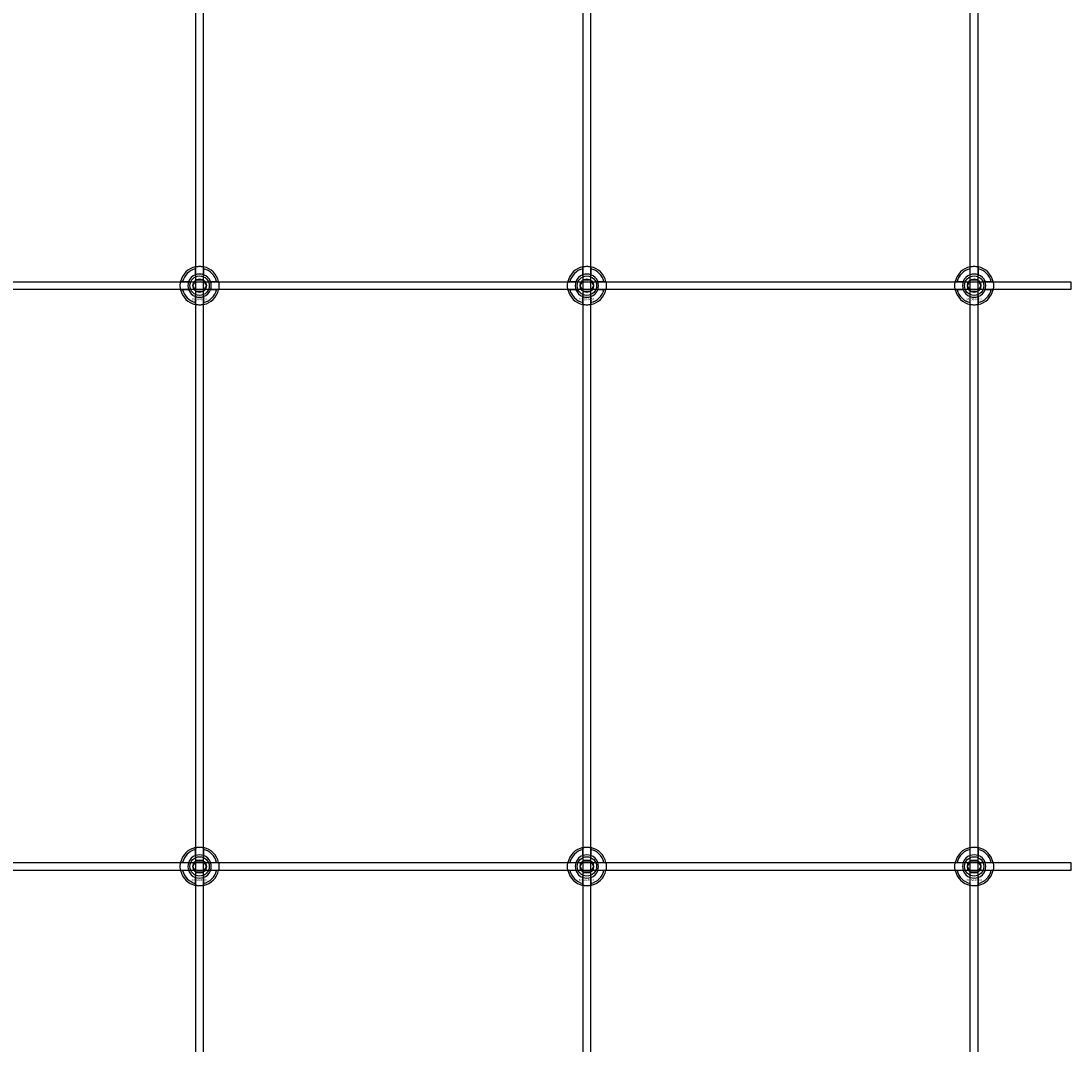
# Model space of a CAD drawing. Extents: x -42403 to 28554, y -38847 to 4560.
# Drawn here: x -32771 to -32229, y -37786 to -37258 of the extents above; entities that cross this region are included whole.
import ezdxf

# ---------------------------------------------------------------- set-up
doc = ezdxf.new("R2010")
doc.units = 0
doc.layers.add('Default', color=7, linetype='Continuous')
doc.styles.add('Notiztext (DIN)', font='isocpeur.ttf')

msp = doc.modelspace()

# ---------------------------------------------------------------- linework, layer by layer
at = {"layer": 'Default'}
for p, q in [((-32680.69, -38229.2), (-32680.69, -29338.2)), ((-32676.69, -38229.2), (-32676.69, -29338.2)), ((-32480.69, -38229.2), (-32480.69, -29338.2)), ((-32476.69, -38229.2), (-32476.69, -29338.2)), ((-32280.69, -38229.2), (-32280.69, -29338.2)), ((-32276.69, -38229.2), (-32276.69, -29338.2)), ((-32680.79, -37388.53), (-32680.79, -37385.45)), ((-32676.59, -37385.45), (-32676.59, -37388.53)), ((-32480.79, -37388.53), (-32480.79, -37385.45)), ((-32476.59, -37385.45), (-32476.59, -37388.53)), ((-32280.79, -37388.53), (-32280.79, -37385.45)), ((-32276.59, -37385.45), (-32276.59, -37388.53)), ((-32687.44, -37392.1), (-32684.37, -37392.1)), ((-32684.37, -37396.3), (-32687.44, -37396.3)), ((-32673.01, -37392.1), (-32669.94, -37392.1)), ((-32669.94, -37396.3), (-32673.01, -37396.3)), ((-32487.44, -37392.1), (-32484.37, -37392.1)), ((-32484.37, -37396.3), (-32487.44, -37396.3)), ((-32473.01, -37392.1), (-32469.94, -37392.1)), ((-32469.94, -37396.3), (-32473.01, -37396.3)), ((-32287.44, -37392.1), (-32284.37, -37392.1)), ((-32284.37, -37396.3), (-32287.44, -37396.3)), ((-32273.01, -37392.1), (-32269.94, -37392.1)), ((-32269.94, -37396.3), (-32273.01, -37396.3)), ((-32680.79, -37402.95), (-32680.79, -37399.88)), ((-32676.59, -37399.88), (-32676.59, -37402.95)), ((-32480.79, -37402.95), (-32480.79, -37399.88)), ((-32476.59, -37399.88), (-32476.59, -37402.95)), ((-32280.79, -37402.95), (-32280.79, -37399.88)), ((-32276.59, -37399.88), (-32276.59, -37402.95)), ((-32680.79, -37688.53), (-32680.79, -37685.45)), ((-32676.59, -37685.45), (-32676.59, -37688.53)), ((-32480.79, -37688.53), (-32480.79, -37685.45)), ((-32476.59, -37685.45), (-32476.59, -37688.53)), ((-32280.79, -37688.53), (-32280.79, -37685.45)), ((-32276.59, -37685.45), (-32276.59, -37688.53)), ((-32687.44, -37692.1), (-32684.37, -37692.1)), ((-32673.01, -37692.1), (-32669.94, -37692.1)), ((-32487.44, -37692.1), (-32484.37, -37692.1)), ((-32473.01, -37692.1), (-32469.94, -37692.1)), ((-32287.44, -37692.1), (-32284.37, -37692.1)), ((-32273.01, -37692.1), (-32269.94, -37692.1)), ((-32684.37, -37696.3), (-32687.44, -37696.3)), ((-32680.79, -37702.95), (-32680.79, -37699.88)), ((-32676.59, -37699.88), (-32676.59, -37702.95)), ((-32669.94, -37696.3), (-32673.01, -37696.3)), ((-32484.37, -37696.3), (-32487.44, -37696.3)), ((-32480.79, -37702.95), (-32480.79, -37699.88)), ((-32476.59, -37699.88), (-32476.59, -37702.95)), ((-32469.94, -37696.3), (-32473.01, -37696.3)), ((-32284.37, -37696.3), (-32287.44, -37696.3)), ((-32280.79, -37702.95), (-32280.79, -37699.88)), ((-32276.59, -37699.88), (-32276.59, -37702.95)), ((-32269.94, -37696.3), (-32273.01, -37696.3))]:
    msp.add_line(p, q, dxfattribs=at)
for points in [[(-33728.69, -37392.2), (-32228.69, -37392.2), (-32228.69, -37396.2), (-33728.69, -37396.2)], [(-33728.69, -37692.2), (-32228.69, -37692.2), (-32228.69, -37696.2), (-33728.69, -37696.2)]]:
    msp.add_lwpolyline(points, close=True, dxfattribs=at)
for centre, radius in [((-32678.69, -37394.2), 5), ((-32678.69, -37394.2), 3.5), ((-32478.69, -37394.2), 5), ((-32478.69, -37394.2), 3.5), ((-32278.69, -37394.2), 5), ((-32278.69, -37394.2), 3.5), ((-32678.69, -37694.2), 5), ((-32478.69, -37694.2), 5), ((-32278.69, -37694.2), 5), ((-32678.69, -37694.2), 3.5), ((-32478.69, -37694.2), 3.5), ((-32278.69, -37694.2), 3.5)]:
    msp.add_circle(centre, radius, dxfattribs=at)
for centre, radius, start, end in [((-32678.69, -37394.2), 10, 102.1224, 167.8776), ((-32678.69, -37394.2), 9, 103.4934, 166.5066), ((-32678.69, -37394.2), 10, 12.1224, 77.8776), ((-32678.69, -37394.2), 9, 13.4934, 76.5066), ((-32478.69, -37394.2), 10, 102.1224, 167.8776), ((-32478.69, -37394.2), 9, 103.4934, 166.5066), ((-32478.69, -37394.2), 10, 12.1224, 77.8776), ((-32478.69, -37394.2), 9, 13.4934, 76.5066), ((-32278.69, -37394.2), 10, 102.1224, 167.8776), ((-32278.69, -37394.2), 9, 103.4934, 166.5066), ((-32278.69, -37394.2), 10, 12.1224, 77.8776), ((-32278.69, -37394.2), 9, 13.4934, 76.5066), ((-32678.69, -37394.2), 6.05, 110.3, 159.7), ((-32678.69, -37394.2), 6, 69.5127, 110.4873), ((-32678.69, -37394.2), 6.05, 20.3, 69.7), ((-32478.69, -37394.2), 6.05, 110.3, 159.7), ((-32478.69, -37394.2), 6, 69.5127, 110.4873), ((-32478.69, -37394.2), 6.05, 20.3, 69.7), ((-32278.69, -37394.2), 6.05, 110.3, 159.7), ((-32278.69, -37394.2), 6, 69.5127, 110.4873), ((-32278.69, -37394.2), 6.05, 20.3, 69.7), ((-32678.69, -37394.2), 10, 192.1224, 257.8776), ((-32678.69, -37394.2), 9, 193.4934, 256.5066), ((-32678.69, -37394.2), 6, 159.5127, 200.4873), ((-32678.69, -37394.2), 6.05, 200.3, 249.7), ((-32678.69, -37394.2), 10, 282.1224, 347.8776), ((-32678.69, -37394.2), 6.05, 290.3, 339.7), ((-32678.69, -37394.2), 9, 283.4934, 346.5066), ((-32678.69, -37394.2), 6, 339.5127, 20.4873), ((-32478.69, -37394.2), 10, 192.1224, 257.8776), ((-32478.69, -37394.2), 9, 193.4934, 256.5066), ((-32478.69, -37394.2), 6, 159.5127, 200.4873), ((-32478.69, -37394.2), 6.05, 200.3, 249.7), ((-32478.69, -37394.2), 10, 282.1224, 347.8776), ((-32478.69, -37394.2), 6.05, 290.3, 339.7), ((-32478.69, -37394.2), 9, 283.4934, 346.5066), ((-32478.69, -37394.2), 6, 339.5127, 20.4873), ((-32278.69, -37394.2), 10, 192.1224, 257.8776), ((-32278.69, -37394.2), 9, 193.4934, 256.5066), ((-32278.69, -37394.2), 6, 159.5127, 200.4873), ((-32278.69, -37394.2), 6.05, 200.3, 249.7), ((-32278.69, -37394.2), 10, 282.1224, 347.8776), ((-32278.69, -37394.2), 6.05, 290.3, 339.7), ((-32278.69, -37394.2), 9, 283.4934, 346.5066), ((-32278.69, -37394.2), 6, 339.5127, 20.4873), ((-32678.69, -37394.2), 6, 249.5127, 290.4873), ((-32478.69, -37394.2), 6, 249.5127, 290.4873), ((-32278.69, -37394.2), 6, 249.5127, 290.4873), ((-32678.69, -37694.2), 10, 102.1224, 167.8776), ((-32678.69, -37694.2), 10, 12.1224, 77.8776), ((-32478.69, -37694.2), 10, 102.1224, 167.8776), ((-32478.69, -37694.2), 10, 12.1224, 77.8776), ((-32278.69, -37694.2), 10, 102.1224, 167.8776), ((-32278.69, -37694.2), 10, 12.1224, 77.8776), ((-32678.69, -37694.2), 9, 103.4934, 166.5066), ((-32678.69, -37694.2), 6.05, 110.3, 159.7), ((-32678.69, -37694.2), 6, 69.5127, 110.4873), ((-32678.69, -37694.2), 9, 13.4934, 76.5066), ((-32678.69, -37694.2), 6.05, 20.3, 69.7), ((-32478.69, -37694.2), 9, 103.4934, 166.5066), ((-32478.69, -37694.2), 6.05, 110.3, 159.7), ((-32478.69, -37694.2), 6, 69.5127, 110.4873), ((-32478.69, -37694.2), 9, 13.4934, 76.5066), ((-32478.69, -37694.2), 6.05, 20.3, 69.7), ((-32278.69, -37694.2), 9, 103.4934, 166.5066), ((-32278.69, -37694.2), 6.05, 110.3, 159.7), ((-32278.69, -37694.2), 6, 69.5127, 110.4873), ((-32278.69, -37694.2), 9, 13.4934, 76.5066), ((-32278.69, -37694.2), 6.05, 20.3, 69.7), ((-32678.69, -37694.2), 6, 159.5127, 200.4873), ((-32678.69, -37694.2), 6, 339.5127, 20.4873), ((-32478.69, -37694.2), 6, 159.5127, 200.4873), ((-32478.69, -37694.2), 6, 339.5127, 20.4873), ((-32278.69, -37694.2), 6, 159.5127, 200.4873), ((-32278.69, -37694.2), 6, 339.5127, 20.4873), ((-32678.69, -37694.2), 10, 192.1224, 257.8776), ((-32678.69, -37694.2), 9, 193.4934, 256.5066), ((-32678.69, -37694.2), 6.05, 200.3, 249.7), ((-32678.69, -37694.2), 6, 249.5127, 290.4873), ((-32678.69, -37694.2), 10, 282.1224, 347.8776), ((-32678.69, -37694.2), 6.05, 290.3, 339.7), ((-32678.69, -37694.2), 9, 283.4934, 346.5066), ((-32478.69, -37694.2), 10, 192.1224, 257.8776), ((-32478.69, -37694.2), 9, 193.4934, 256.5066), ((-32478.69, -37694.2), 6.05, 200.3, 249.7), ((-32478.69, -37694.2), 6, 249.5127, 290.4873), ((-32478.69, -37694.2), 10, 282.1224, 347.8776), ((-32478.69, -37694.2), 6.05, 290.3, 339.7), ((-32478.69, -37694.2), 9, 283.4934, 346.5066), ((-32278.69, -37694.2), 10, 192.1224, 257.8776), ((-32278.69, -37694.2), 9, 193.4934, 256.5066), ((-32278.69, -37694.2), 6.05, 200.3, 249.7), ((-32278.69, -37694.2), 6, 249.5127, 290.4873), ((-32278.69, -37694.2), 10, 282.1224, 347.8776), ((-32278.69, -37694.2), 6.05, 290.3, 339.7), ((-32278.69, -37694.2), 9, 283.4934, 346.5066)]:
    msp.add_arc(centre, radius, start, end, dxfattribs=at)
for points, knots in [([(-32680.79, -37384.43), (-32680.79, -37384.43), (-32680.74, -37384.41), (-32680.52, -37384.37), (-32680.36, -37384.34), (-32679.99, -37384.29), (-32679.75, -37384.26), (-32679.24, -37384.21), (-32678.95, -37384.2), (-32678.43, -37384.2), (-32678.14, -37384.21), (-32677.63, -37384.26), (-32677.39, -37384.29), (-32677.02, -37384.34), (-32676.86, -37384.37), (-32676.64, -37384.41), (-32676.59, -37384.43), (-32676.59, -37384.43)], [-0.6348715, -0.6348715, -0.6348715, -0.6348715, -0.5555098, -0.5555098, -0.4761482, -0.4761482, -0.396792, -0.396792, -0.3174357, -0.3174357, -0.2380795, -0.2380795, -0.1587233, -0.1587233, -0.0793616, -0.0793616, 0, 0, 0, 0]), ([(-32480.79, -37384.43), (-32480.79, -37384.43), (-32480.74, -37384.41), (-32480.52, -37384.37), (-32480.36, -37384.34), (-32479.99, -37384.29), (-32479.75, -37384.26), (-32479.24, -37384.21), (-32478.95, -37384.2), (-32478.43, -37384.2), (-32478.14, -37384.21), (-32477.63, -37384.26), (-32477.39, -37384.29), (-32477.02, -37384.34), (-32476.86, -37384.37), (-32476.64, -37384.41), (-32476.59, -37384.43), (-32476.59, -37384.43)], [-0.6348715, -0.6348715, -0.6348715, -0.6348715, -0.5555098, -0.5555098, -0.4761482, -0.4761482, -0.396792, -0.396792, -0.3174357, -0.3174357, -0.2380795, -0.2380795, -0.1587233, -0.1587233, -0.0793616, -0.0793616, 0, 0, 0, 0]), ([(-32280.79, -37384.43), (-32280.79, -37384.43), (-32280.74, -37384.41), (-32280.52, -37384.37), (-32280.36, -37384.34), (-32279.99, -37384.29), (-32279.75, -37384.26), (-32279.24, -37384.21), (-32278.95, -37384.2), (-32278.43, -37384.2), (-32278.14, -37384.21), (-32277.63, -37384.26), (-32277.39, -37384.29), (-32277.02, -37384.34), (-32276.86, -37384.37), (-32276.64, -37384.41), (-32276.59, -37384.43), (-32276.59, -37384.43)], [-0.6348715, -0.6348715, -0.6348715, -0.6348715, -0.5555098, -0.5555098, -0.4761482, -0.4761482, -0.396792, -0.396792, -0.3174357, -0.3174357, -0.2380795, -0.2380795, -0.1587233, -0.1587233, -0.0793616, -0.0793616, 0, 0, 0, 0]), ([(-32688.47, -37396.3), (-32688.47, -37396.3), (-32688.48, -37396.25), (-32688.52, -37396.04), (-32688.55, -37395.87), (-32688.61, -37395.5), (-32688.64, -37395.27), (-32688.68, -37394.75), (-32688.69, -37394.47), (-32688.69, -37393.94), (-32688.68, -37393.66), (-32688.64, -37393.14), (-32688.61, -37392.9), (-32688.55, -37392.53), (-32688.52, -37392.37), (-32688.48, -37392.16), (-32688.47, -37392.1), (-32688.47, -37392.1)], [-0.6348715, -0.6348715, -0.6348715, -0.6348715, -0.5555098, -0.5555098, -0.4761482, -0.4761482, -0.396792, -0.396792, -0.3174357, -0.3174357, -0.2380795, -0.2380795, -0.1587233, -0.1587233, -0.0793616, -0.0793616, 0, 0, 0, 0]), ([(-32668.91, -37392.1), (-32668.91, -37392.1), (-32668.9, -37392.16), (-32668.86, -37392.37), (-32668.83, -37392.53), (-32668.77, -37392.9), (-32668.74, -37393.14), (-32668.7, -37393.66), (-32668.69, -37393.94), (-32668.69, -37394.47), (-32668.7, -37394.75), (-32668.74, -37395.27), (-32668.77, -37395.5), (-32668.83, -37395.87), (-32668.86, -37396.04), (-32668.9, -37396.25), (-32668.91, -37396.3), (-32668.91, -37396.3)], [0, 0, 0, 0, 0.0793616, 0.0793616, 0.1587233, 0.1587233, 0.2380795, 0.2380795, 0.3174357, 0.3174357, 0.396792, 0.396792, 0.4761482, 0.4761482, 0.5555098, 0.5555098, 0.6348715, 0.6348715, 0.6348715, 0.6348715]), ([(-32488.47, -37396.3), (-32488.47, -37396.3), (-32488.48, -37396.25), (-32488.52, -37396.04), (-32488.55, -37395.87), (-32488.61, -37395.5), (-32488.64, -37395.27), (-32488.68, -37394.75), (-32488.69, -37394.47), (-32488.69, -37393.94), (-32488.68, -37393.66), (-32488.64, -37393.14), (-32488.61, -37392.9), (-32488.55, -37392.53), (-32488.52, -37392.37), (-32488.48, -37392.16), (-32488.47, -37392.1), (-32488.47, -37392.1)], [-0.6348715, -0.6348715, -0.6348715, -0.6348715, -0.5555098, -0.5555098, -0.4761482, -0.4761482, -0.396792, -0.396792, -0.3174357, -0.3174357, -0.2380795, -0.2380795, -0.1587233, -0.1587233, -0.0793616, -0.0793616, 0, 0, 0, 0]), ([(-32468.91, -37392.1), (-32468.91, -37392.1), (-32468.9, -37392.16), (-32468.86, -37392.37), (-32468.83, -37392.53), (-32468.77, -37392.9), (-32468.74, -37393.14), (-32468.7, -37393.66), (-32468.69, -37393.94), (-32468.69, -37394.47), (-32468.7, -37394.75), (-32468.74, -37395.27), (-32468.77, -37395.5), (-32468.83, -37395.87), (-32468.86, -37396.04), (-32468.9, -37396.25), (-32468.91, -37396.3), (-32468.91, -37396.3)], [0, 0, 0, 0, 0.0793616, 0.0793616, 0.1587233, 0.1587233, 0.2380795, 0.2380795, 0.3174357, 0.3174357, 0.396792, 0.396792, 0.4761482, 0.4761482, 0.5555098, 0.5555098, 0.6348715, 0.6348715, 0.6348715, 0.6348715]), ([(-32288.47, -37396.3), (-32288.47, -37396.3), (-32288.48, -37396.25), (-32288.52, -37396.04), (-32288.55, -37395.87), (-32288.61, -37395.5), (-32288.64, -37395.27), (-32288.68, -37394.75), (-32288.69, -37394.47), (-32288.69, -37393.94), (-32288.68, -37393.66), (-32288.64, -37393.14), (-32288.61, -37392.9), (-32288.55, -37392.53), (-32288.52, -37392.37), (-32288.48, -37392.16), (-32288.47, -37392.1), (-32288.47, -37392.1)], [-0.6348715, -0.6348715, -0.6348715, -0.6348715, -0.5555098, -0.5555098, -0.4761482, -0.4761482, -0.396792, -0.396792, -0.3174357, -0.3174357, -0.2380795, -0.2380795, -0.1587233, -0.1587233, -0.0793616, -0.0793616, 0, 0, 0, 0]), ([(-32268.91, -37392.1), (-32268.91, -37392.1), (-32268.9, -37392.16), (-32268.86, -37392.37), (-32268.83, -37392.53), (-32268.77, -37392.9), (-32268.74, -37393.14), (-32268.7, -37393.66), (-32268.69, -37393.94), (-32268.69, -37394.47), (-32268.7, -37394.75), (-32268.74, -37395.27), (-32268.77, -37395.5), (-32268.83, -37395.87), (-32268.86, -37396.04), (-32268.9, -37396.25), (-32268.91, -37396.3), (-32268.91, -37396.3)], [0, 0, 0, 0, 0.0793616, 0.0793616, 0.1587233, 0.1587233, 0.2380795, 0.2380795, 0.3174357, 0.3174357, 0.396792, 0.396792, 0.4761482, 0.4761482, 0.5555098, 0.5555098, 0.6348715, 0.6348715, 0.6348715, 0.6348715]), ([(-32676.59, -37403.98), (-32676.59, -37403.98), (-32676.64, -37403.99), (-32676.86, -37404.03), (-32677.02, -37404.06), (-32677.39, -37404.12), (-32677.63, -37404.15), (-32678.14, -37404.19), (-32678.43, -37404.2), (-32678.95, -37404.2), (-32679.24, -37404.19), (-32679.75, -37404.15), (-32679.99, -37404.12), (-32680.36, -37404.06), (-32680.52, -37404.03), (-32680.74, -37403.99), (-32680.79, -37403.98), (-32680.79, -37403.98)], [0, 0, 0, 0, 0.0793616, 0.0793616, 0.1587233, 0.1587233, 0.2380795, 0.2380795, 0.3174357, 0.3174357, 0.396792, 0.396792, 0.4761482, 0.4761482, 0.5555098, 0.5555098, 0.6348715, 0.6348715, 0.6348715, 0.6348715]), ([(-32476.59, -37403.98), (-32476.59, -37403.98), (-32476.64, -37403.99), (-32476.86, -37404.03), (-32477.02, -37404.06), (-32477.39, -37404.12), (-32477.63, -37404.15), (-32478.14, -37404.19), (-32478.43, -37404.2), (-32478.95, -37404.2), (-32479.24, -37404.19), (-32479.75, -37404.15), (-32479.99, -37404.12), (-32480.36, -37404.06), (-32480.52, -37404.03), (-32480.74, -37403.99), (-32480.79, -37403.98), (-32480.79, -37403.98)], [0, 0, 0, 0, 0.0793616, 0.0793616, 0.1587233, 0.1587233, 0.2380795, 0.2380795, 0.3174357, 0.3174357, 0.396792, 0.396792, 0.4761482, 0.4761482, 0.5555098, 0.5555098, 0.6348715, 0.6348715, 0.6348715, 0.6348715]), ([(-32276.59, -37403.98), (-32276.59, -37403.98), (-32276.64, -37403.99), (-32276.86, -37404.03), (-32277.02, -37404.06), (-32277.39, -37404.12), (-32277.63, -37404.15), (-32278.14, -37404.19), (-32278.43, -37404.2), (-32278.95, -37404.2), (-32279.24, -37404.19), (-32279.75, -37404.15), (-32279.99, -37404.12), (-32280.36, -37404.06), (-32280.52, -37404.03), (-32280.74, -37403.99), (-32280.79, -37403.98), (-32280.79, -37403.98)], [0, 0, 0, 0, 0.0793616, 0.0793616, 0.1587233, 0.1587233, 0.2380795, 0.2380795, 0.3174357, 0.3174357, 0.396792, 0.396792, 0.4761482, 0.4761482, 0.5555098, 0.5555098, 0.6348715, 0.6348715, 0.6348715, 0.6348715]), ([(-32680.79, -37684.43), (-32680.79, -37684.43), (-32680.74, -37684.41), (-32680.52, -37684.37), (-32680.36, -37684.34), (-32679.99, -37684.29), (-32679.75, -37684.26), (-32679.24, -37684.21), (-32678.95, -37684.2), (-32678.43, -37684.2), (-32678.14, -37684.21), (-32677.63, -37684.26), (-32677.39, -37684.29), (-32677.02, -37684.34), (-32676.86, -37684.37), (-32676.64, -37684.41), (-32676.59, -37684.43), (-32676.59, -37684.43)], [-0.6348715, -0.6348715, -0.6348715, -0.6348715, -0.5555098, -0.5555098, -0.4761482, -0.4761482, -0.396792, -0.396792, -0.3174357, -0.3174357, -0.2380795, -0.2380795, -0.1587233, -0.1587233, -0.0793616, -0.0793616, 0, 0, 0, 0]), ([(-32480.79, -37684.43), (-32480.79, -37684.43), (-32480.74, -37684.41), (-32480.52, -37684.37), (-32480.36, -37684.34), (-32479.99, -37684.29), (-32479.75, -37684.26), (-32479.24, -37684.21), (-32478.95, -37684.2), (-32478.43, -37684.2), (-32478.14, -37684.21), (-32477.63, -37684.26), (-32477.39, -37684.29), (-32477.02, -37684.34), (-32476.86, -37684.37), (-32476.64, -37684.41), (-32476.59, -37684.43), (-32476.59, -37684.43)], [-0.6348715, -0.6348715, -0.6348715, -0.6348715, -0.5555098, -0.5555098, -0.4761482, -0.4761482, -0.396792, -0.396792, -0.3174357, -0.3174357, -0.2380795, -0.2380795, -0.1587233, -0.1587233, -0.0793616, -0.0793616, 0, 0, 0, 0]), ([(-32280.79, -37684.43), (-32280.79, -37684.43), (-32280.74, -37684.41), (-32280.52, -37684.37), (-32280.36, -37684.34), (-32279.99, -37684.29), (-32279.75, -37684.26), (-32279.24, -37684.21), (-32278.95, -37684.2), (-32278.43, -37684.2), (-32278.14, -37684.21), (-32277.63, -37684.26), (-32277.39, -37684.29), (-32277.02, -37684.34), (-32276.86, -37684.37), (-32276.64, -37684.41), (-32276.59, -37684.43), (-32276.59, -37684.43)], [-0.6348715, -0.6348715, -0.6348715, -0.6348715, -0.5555098, -0.5555098, -0.4761482, -0.4761482, -0.396792, -0.396792, -0.3174357, -0.3174357, -0.2380795, -0.2380795, -0.1587233, -0.1587233, -0.0793616, -0.0793616, 0, 0, 0, 0]), ([(-32688.47, -37696.3), (-32688.47, -37696.3), (-32688.48, -37696.25), (-32688.52, -37696.04), (-32688.55, -37695.87), (-32688.61, -37695.5), (-32688.64, -37695.27), (-32688.68, -37694.75), (-32688.69, -37694.47), (-32688.69, -37693.94), (-32688.68, -37693.66), (-32688.64, -37693.14), (-32688.61, -37692.9), (-32688.55, -37692.53), (-32688.52, -37692.37), (-32688.48, -37692.16), (-32688.47, -37692.1), (-32688.47, -37692.1)], [-0.6348715, -0.6348715, -0.6348715, -0.6348715, -0.5555098, -0.5555098, -0.4761482, -0.4761482, -0.396792, -0.396792, -0.3174357, -0.3174357, -0.2380795, -0.2380795, -0.1587233, -0.1587233, -0.0793616, -0.0793616, 0, 0, 0, 0]), ([(-32668.91, -37692.1), (-32668.91, -37692.1), (-32668.9, -37692.16), (-32668.86, -37692.37), (-32668.83, -37692.53), (-32668.77, -37692.9), (-32668.74, -37693.14), (-32668.7, -37693.66), (-32668.69, -37693.94), (-32668.69, -37694.47), (-32668.7, -37694.75), (-32668.74, -37695.27), (-32668.77, -37695.5), (-32668.83, -37695.87), (-32668.86, -37696.04), (-32668.9, -37696.25), (-32668.91, -37696.3), (-32668.91, -37696.3)], [0, 0, 0, 0, 0.0793616, 0.0793616, 0.1587233, 0.1587233, 0.2380795, 0.2380795, 0.3174357, 0.3174357, 0.396792, 0.396792, 0.4761482, 0.4761482, 0.5555098, 0.5555098, 0.6348715, 0.6348715, 0.6348715, 0.6348715]), ([(-32488.47, -37696.3), (-32488.47, -37696.3), (-32488.48, -37696.25), (-32488.52, -37696.04), (-32488.55, -37695.87), (-32488.61, -37695.5), (-32488.64, -37695.27), (-32488.68, -37694.75), (-32488.69, -37694.47), (-32488.69, -37693.94), (-32488.68, -37693.66), (-32488.64, -37693.14), (-32488.61, -37692.9), (-32488.55, -37692.53), (-32488.52, -37692.37), (-32488.48, -37692.16), (-32488.47, -37692.1), (-32488.47, -37692.1)], [-0.6348715, -0.6348715, -0.6348715, -0.6348715, -0.5555098, -0.5555098, -0.4761482, -0.4761482, -0.396792, -0.396792, -0.3174357, -0.3174357, -0.2380795, -0.2380795, -0.1587233, -0.1587233, -0.0793616, -0.0793616, 0, 0, 0, 0]), ([(-32468.91, -37692.1), (-32468.91, -37692.1), (-32468.9, -37692.16), (-32468.86, -37692.37), (-32468.83, -37692.53), (-32468.77, -37692.9), (-32468.74, -37693.14), (-32468.7, -37693.66), (-32468.69, -37693.94), (-32468.69, -37694.47), (-32468.7, -37694.75), (-32468.74, -37695.27), (-32468.77, -37695.5), (-32468.83, -37695.87), (-32468.86, -37696.04), (-32468.9, -37696.25), (-32468.91, -37696.3), (-32468.91, -37696.3)], [0, 0, 0, 0, 0.0793616, 0.0793616, 0.1587233, 0.1587233, 0.2380795, 0.2380795, 0.3174357, 0.3174357, 0.396792, 0.396792, 0.4761482, 0.4761482, 0.5555098, 0.5555098, 0.6348715, 0.6348715, 0.6348715, 0.6348715]), ([(-32288.47, -37696.3), (-32288.47, -37696.3), (-32288.48, -37696.25), (-32288.52, -37696.04), (-32288.55, -37695.87), (-32288.61, -37695.5), (-32288.64, -37695.27), (-32288.68, -37694.75), (-32288.69, -37694.47), (-32288.69, -37693.94), (-32288.68, -37693.66), (-32288.64, -37693.14), (-32288.61, -37692.9), (-32288.55, -37692.53), (-32288.52, -37692.37), (-32288.48, -37692.16), (-32288.47, -37692.1), (-32288.47, -37692.1)], [-0.6348715, -0.6348715, -0.6348715, -0.6348715, -0.5555098, -0.5555098, -0.4761482, -0.4761482, -0.396792, -0.396792, -0.3174357, -0.3174357, -0.2380795, -0.2380795, -0.1587233, -0.1587233, -0.0793616, -0.0793616, 0, 0, 0, 0]), ([(-32268.91, -37692.1), (-32268.91, -37692.1), (-32268.9, -37692.16), (-32268.86, -37692.37), (-32268.83, -37692.53), (-32268.77, -37692.9), (-32268.74, -37693.14), (-32268.7, -37693.66), (-32268.69, -37693.94), (-32268.69, -37694.47), (-32268.7, -37694.75), (-32268.74, -37695.27), (-32268.77, -37695.5), (-32268.83, -37695.87), (-32268.86, -37696.04), (-32268.9, -37696.25), (-32268.91, -37696.3), (-32268.91, -37696.3)], [0, 0, 0, 0, 0.0793616, 0.0793616, 0.1587233, 0.1587233, 0.2380795, 0.2380795, 0.3174357, 0.3174357, 0.396792, 0.396792, 0.4761482, 0.4761482, 0.5555098, 0.5555098, 0.6348715, 0.6348715, 0.6348715, 0.6348715]), ([(-32676.59, -37703.98), (-32676.59, -37703.98), (-32676.64, -37703.99), (-32676.86, -37704.03), (-32677.02, -37704.06), (-32677.39, -37704.12), (-32677.63, -37704.15), (-32678.14, -37704.19), (-32678.43, -37704.2), (-32678.95, -37704.2), (-32679.24, -37704.19), (-32679.75, -37704.15), (-32679.99, -37704.12), (-32680.36, -37704.06), (-32680.52, -37704.03), (-32680.74, -37703.99), (-32680.79, -37703.98), (-32680.79, -37703.98)], [0, 0, 0, 0, 0.0793616, 0.0793616, 0.1587233, 0.1587233, 0.2380795, 0.2380795, 0.3174357, 0.3174357, 0.396792, 0.396792, 0.4761482, 0.4761482, 0.5555098, 0.5555098, 0.6348715, 0.6348715, 0.6348715, 0.6348715]), ([(-32476.59, -37703.98), (-32476.59, -37703.98), (-32476.64, -37703.99), (-32476.86, -37704.03), (-32477.02, -37704.06), (-32477.39, -37704.12), (-32477.63, -37704.15), (-32478.14, -37704.19), (-32478.43, -37704.2), (-32478.95, -37704.2), (-32479.24, -37704.19), (-32479.75, -37704.15), (-32479.99, -37704.12), (-32480.36, -37704.06), (-32480.52, -37704.03), (-32480.74, -37703.99), (-32480.79, -37703.98), (-32480.79, -37703.98)], [0, 0, 0, 0, 0.0793616, 0.0793616, 0.1587233, 0.1587233, 0.2380795, 0.2380795, 0.3174357, 0.3174357, 0.396792, 0.396792, 0.4761482, 0.4761482, 0.5555098, 0.5555098, 0.6348715, 0.6348715, 0.6348715, 0.6348715]), ([(-32276.59, -37703.98), (-32276.59, -37703.98), (-32276.64, -37703.99), (-32276.86, -37704.03), (-32277.02, -37704.06), (-32277.39, -37704.12), (-32277.63, -37704.15), (-32278.14, -37704.19), (-32278.43, -37704.2), (-32278.95, -37704.2), (-32279.24, -37704.19), (-32279.75, -37704.15), (-32279.99, -37704.12), (-32280.36, -37704.06), (-32280.52, -37704.03), (-32280.74, -37703.99), (-32280.79, -37703.98), (-32280.79, -37703.98)], [0, 0, 0, 0, 0.0793616, 0.0793616, 0.1587233, 0.1587233, 0.2380795, 0.2380795, 0.3174357, 0.3174357, 0.396792, 0.396792, 0.4761482, 0.4761482, 0.5555098, 0.5555098, 0.6348715, 0.6348715, 0.6348715, 0.6348715])]:
    msp.add_open_spline(points, degree=3, knots=knots, dxfattribs=at)
for points, weights in [([(-32680.79, -37385.45), (-32680.79, -37384.97), (-32680.79, -37384.43)], [1, 1.00145960563, 1]), ([(-32676.59, -37384.43), (-32676.59, -37384.97), (-32676.59, -37385.45)], [1, 1.00145960563, 1]), ([(-32480.79, -37385.45), (-32480.79, -37384.97), (-32480.79, -37384.43)], [1, 1.00145960563, 1]), ([(-32476.59, -37384.43), (-32476.59, -37384.97), (-32476.59, -37385.45)], [1, 1.00145960563, 1]), ([(-32280.79, -37385.45), (-32280.79, -37384.97), (-32280.79, -37384.43)], [1, 1.00145960563, 1]), ([(-32276.59, -37384.43), (-32276.59, -37384.97), (-32276.59, -37385.45)], [1, 1.00145960563, 1]), ([(-32681.29, -37392.7), (-32680.89, -37392.01), (-32680.42, -37391.2)], [1, 1.03939442297, 1.00277578927]), ([(-32680.79, -37389.09), (-32680.79, -37388.82), (-32680.79, -37388.53)], [1.00238586272, 1.00238647725, 1]), ([(-32680.42, -37391.2), (-32679.49, -37391.2), (-32678.69, -37391.2)], [1.00277578927, 1.03939442297, 1]), ([(-32678.69, -37391.2), (-32677.89, -37391.2), (-32676.96, -37391.2)], [1, 1.03939442297, 1.00277578927]), ([(-32676.96, -37391.2), (-32676.49, -37392.01), (-32676.09, -37392.7)], [1.00277578927, 1.03939442297, 1]), ([(-32676.59, -37388.53), (-32676.59, -37388.82), (-32676.59, -37389.09)], [1, 1.00238647725, 1.00238586272]), ([(-32481.29, -37392.7), (-32480.89, -37392.01), (-32480.42, -37391.2)], [1, 1.03939442297, 1.00277578927]), ([(-32480.79, -37389.09), (-32480.79, -37388.82), (-32480.79, -37388.53)], [1.00238586272, 1.00238647725, 1]), ([(-32480.42, -37391.2), (-32479.49, -37391.2), (-32478.69, -37391.2)], [1.00277578927, 1.03939442297, 1]), ([(-32478.69, -37391.2), (-32477.89, -37391.2), (-32476.96, -37391.2)], [1, 1.03939442297, 1.00277578927]), ([(-32476.96, -37391.2), (-32476.49, -37392.01), (-32476.09, -37392.7)], [1.00277578927, 1.03939442297, 1]), ([(-32476.59, -37388.53), (-32476.59, -37388.82), (-32476.59, -37389.09)], [1, 1.00238647725, 1.00238586272]), ([(-32281.29, -37392.7), (-32280.89, -37392.01), (-32280.42, -37391.2)], [1, 1.03939442297, 1.00277578927]), ([(-32280.79, -37389.09), (-32280.79, -37388.82), (-32280.79, -37388.53)], [1.00238586272, 1.00238647725, 1]), ([(-32280.42, -37391.2), (-32279.49, -37391.2), (-32278.69, -37391.2)], [1.00277578927, 1.03939442297, 1]), ([(-32278.69, -37391.2), (-32277.89, -37391.2), (-32276.96, -37391.2)], [1, 1.03939442297, 1.00277578927]), ([(-32276.96, -37391.2), (-32276.49, -37392.01), (-32276.09, -37392.7)], [1.00277578927, 1.03939442297, 1]), ([(-32276.59, -37388.53), (-32276.59, -37388.82), (-32276.59, -37389.09)], [1, 1.00238647725, 1.00238586272]), ([(-32688.47, -37392.1), (-32687.93, -37392.1), (-32687.44, -37392.1)], [1, 1.00145960563, 1]), ([(-32687.44, -37396.3), (-32687.93, -37396.3), (-32688.47, -37396.3)], [1, 1.00145960563, 1]), ([(-32684.37, -37392.1), (-32684.07, -37392.1), (-32683.8, -37392.1)], [1, 1.00238647725, 1.00238586272]), ([(-32683.8, -37396.3), (-32684.07, -37396.3), (-32684.37, -37396.3)], [1.00238586272, 1.00238647725, 1]), ([(-32682.15, -37394.2), (-32681.69, -37393.4), (-32681.29, -37392.7)], [1.00277578927, 1.03939442297, 1]), ([(-32681.29, -37395.7), (-32681.69, -37395.01), (-32682.15, -37394.2)], [1, 1.03939442297, 1.00277578927]), ([(-32680.42, -37397.2), (-32680.89, -37396.4), (-32681.29, -37395.7)], [1.00277578927, 1.03939442297, 1]), ([(-32676.09, -37395.7), (-32676.49, -37396.4), (-32676.96, -37397.2)], [1, 1.03939442297, 1.00277578927]), ([(-32676.09, -37392.7), (-32675.69, -37393.4), (-32675.23, -37394.2)], [1, 1.03939442297, 1.00277578927]), ([(-32675.23, -37394.2), (-32675.69, -37395.01), (-32676.09, -37395.7)], [1.00277578927, 1.03939442297, 1]), ([(-32673.58, -37392.1), (-32673.31, -37392.1), (-32673.01, -37392.1)], [1.00238586272, 1.00238647725, 1]), ([(-32673.01, -37396.3), (-32673.31, -37396.3), (-32673.58, -37396.3)], [1, 1.00238647725, 1.00238586272]), ([(-32669.94, -37392.1), (-32669.45, -37392.1), (-32668.91, -37392.1)], [1, 1.00145960563, 1]), ([(-32668.91, -37396.3), (-32669.45, -37396.3), (-32669.94, -37396.3)], [1, 1.00145960563, 1]), ([(-32488.47, -37392.1), (-32487.93, -37392.1), (-32487.44, -37392.1)], [1, 1.00145960563, 1]), ([(-32487.44, -37396.3), (-32487.93, -37396.3), (-32488.47, -37396.3)], [1, 1.00145960563, 1]), ([(-32484.37, -37392.1), (-32484.07, -37392.1), (-32483.8, -37392.1)], [1, 1.00238647725, 1.00238586272]), ([(-32483.8, -37396.3), (-32484.07, -37396.3), (-32484.37, -37396.3)], [1.00238586272, 1.00238647725, 1]), ([(-32482.15, -37394.2), (-32481.69, -37393.4), (-32481.29, -37392.7)], [1.00277578927, 1.03939442297, 1]), ([(-32481.29, -37395.7), (-32481.69, -37395.01), (-32482.15, -37394.2)], [1, 1.03939442297, 1.00277578927]), ([(-32480.42, -37397.2), (-32480.89, -37396.4), (-32481.29, -37395.7)], [1.00277578927, 1.03939442297, 1]), ([(-32476.09, -37395.7), (-32476.49, -37396.4), (-32476.96, -37397.2)], [1, 1.03939442297, 1.00277578927]), ([(-32476.09, -37392.7), (-32475.69, -37393.4), (-32475.23, -37394.2)], [1, 1.03939442297, 1.00277578927]), ([(-32475.23, -37394.2), (-32475.69, -37395.01), (-32476.09, -37395.7)], [1.00277578927, 1.03939442297, 1]), ([(-32473.58, -37392.1), (-32473.31, -37392.1), (-32473.01, -37392.1)], [1.00238586272, 1.00238647725, 1]), ([(-32473.01, -37396.3), (-32473.31, -37396.3), (-32473.58, -37396.3)], [1, 1.00238647725, 1.00238586272]), ([(-32469.94, -37392.1), (-32469.45, -37392.1), (-32468.91, -37392.1)], [1, 1.00145960563, 1]), ([(-32468.91, -37396.3), (-32469.45, -37396.3), (-32469.94, -37396.3)], [1, 1.00145960563, 1]), ([(-32288.47, -37392.1), (-32287.93, -37392.1), (-32287.44, -37392.1)], [1, 1.00145960563, 1]), ([(-32287.44, -37396.3), (-32287.93, -37396.3), (-32288.47, -37396.3)], [1, 1.00145960563, 1]), ([(-32284.37, -37392.1), (-32284.07, -37392.1), (-32283.8, -37392.1)], [1, 1.00238647725, 1.00238586272]), ([(-32283.8, -37396.3), (-32284.07, -37396.3), (-32284.37, -37396.3)], [1.00238586272, 1.00238647725, 1]), ([(-32282.15, -37394.2), (-32281.69, -37393.4), (-32281.29, -37392.7)], [1.00277578927, 1.03939442297, 1]), ([(-32281.29, -37395.7), (-32281.69, -37395.01), (-32282.15, -37394.2)], [1, 1.03939442297, 1.00277578927]), ([(-32280.42, -37397.2), (-32280.89, -37396.4), (-32281.29, -37395.7)], [1.00277578927, 1.03939442297, 1]), ([(-32276.09, -37395.7), (-32276.49, -37396.4), (-32276.96, -37397.2)], [1, 1.03939442297, 1.00277578927]), ([(-32276.09, -37392.7), (-32275.69, -37393.4), (-32275.23, -37394.2)], [1, 1.03939442297, 1.00277578927]), ([(-32275.23, -37394.2), (-32275.69, -37395.01), (-32276.09, -37395.7)], [1.00277578927, 1.03939442297, 1]), ([(-32273.58, -37392.1), (-32273.31, -37392.1), (-32273.01, -37392.1)], [1.00238586272, 1.00238647725, 1]), ([(-32273.01, -37396.3), (-32273.31, -37396.3), (-32273.58, -37396.3)], [1, 1.00238647725, 1.00238586272]), ([(-32269.94, -37392.1), (-32269.45, -37392.1), (-32268.91, -37392.1)], [1, 1.00145960563, 1]), ([(-32268.91, -37396.3), (-32269.45, -37396.3), (-32269.94, -37396.3)], [1, 1.00145960563, 1]), ([(-32680.79, -37399.88), (-32680.79, -37399.58), (-32680.79, -37399.32)], [1, 1.00238647725, 1.00238586272]), ([(-32678.69, -37397.2), (-32679.49, -37397.2), (-32680.42, -37397.2)], [1, 1.03939442297, 1.00277578927]), ([(-32676.96, -37397.2), (-32677.89, -37397.2), (-32678.69, -37397.2)], [1.00277578927, 1.03939442297, 1]), ([(-32676.59, -37399.32), (-32676.59, -37399.58), (-32676.59, -37399.88)], [1.00238586272, 1.00238647725, 1]), ([(-32480.79, -37399.88), (-32480.79, -37399.58), (-32480.79, -37399.32)], [1, 1.00238647725, 1.00238586272]), ([(-32478.69, -37397.2), (-32479.49, -37397.2), (-32480.42, -37397.2)], [1, 1.03939442297, 1.00277578927]), ([(-32476.96, -37397.2), (-32477.89, -37397.2), (-32478.69, -37397.2)], [1.00277578927, 1.03939442297, 1]), ([(-32476.59, -37399.32), (-32476.59, -37399.58), (-32476.59, -37399.88)], [1.00238586272, 1.00238647725, 1]), ([(-32280.79, -37399.88), (-32280.79, -37399.58), (-32280.79, -37399.32)], [1, 1.00238647725, 1.00238586272]), ([(-32278.69, -37397.2), (-32279.49, -37397.2), (-32280.42, -37397.2)], [1, 1.03939442297, 1.00277578927]), ([(-32276.96, -37397.2), (-32277.89, -37397.2), (-32278.69, -37397.2)], [1.00277578927, 1.03939442297, 1]), ([(-32276.59, -37399.32), (-32276.59, -37399.58), (-32276.59, -37399.88)], [1.00238586272, 1.00238647725, 1]), ([(-32680.79, -37403.98), (-32680.79, -37403.44), (-32680.79, -37402.95)], [1, 1.00145960563, 1]), ([(-32676.59, -37402.95), (-32676.59, -37403.44), (-32676.59, -37403.98)], [1, 1.00145960563, 1]), ([(-32480.79, -37403.98), (-32480.79, -37403.44), (-32480.79, -37402.95)], [1, 1.00145960563, 1]), ([(-32476.59, -37402.95), (-32476.59, -37403.44), (-32476.59, -37403.98)], [1, 1.00145960563, 1]), ([(-32280.79, -37403.98), (-32280.79, -37403.44), (-32280.79, -37402.95)], [1, 1.00145960563, 1]), ([(-32276.59, -37402.95), (-32276.59, -37403.44), (-32276.59, -37403.98)], [1, 1.00145960563, 1]), ([(-32680.79, -37685.45), (-32680.79, -37684.97), (-32680.79, -37684.43)], [1, 1.00145960563, 1]), ([(-32676.59, -37684.43), (-32676.59, -37684.97), (-32676.59, -37685.45)], [1, 1.00145960563, 1]), ([(-32480.79, -37685.45), (-32480.79, -37684.97), (-32480.79, -37684.43)], [1, 1.00145960563, 1]), ([(-32476.59, -37684.43), (-32476.59, -37684.97), (-32476.59, -37685.45)], [1, 1.00145960563, 1]), ([(-32280.79, -37685.45), (-32280.79, -37684.97), (-32280.79, -37684.43)], [1, 1.00145960563, 1]), ([(-32276.59, -37684.43), (-32276.59, -37684.97), (-32276.59, -37685.45)], [1, 1.00145960563, 1]), ([(-32680.79, -37689.09), (-32680.79, -37688.82), (-32680.79, -37688.53)], [1.00238586272, 1.00238647725, 1]), ([(-32676.59, -37688.53), (-32676.59, -37688.82), (-32676.59, -37689.09)], [1, 1.00238647725, 1.00238586272]), ([(-32480.79, -37689.09), (-32480.79, -37688.82), (-32480.79, -37688.53)], [1.00238586272, 1.00238647725, 1]), ([(-32476.59, -37688.53), (-32476.59, -37688.82), (-32476.59, -37689.09)], [1, 1.00238647725, 1.00238586272]), ([(-32280.79, -37689.09), (-32280.79, -37688.82), (-32280.79, -37688.53)], [1.00238586272, 1.00238647725, 1]), ([(-32276.59, -37688.53), (-32276.59, -37688.82), (-32276.59, -37689.09)], [1, 1.00238647725, 1.00238586272]), ([(-32688.47, -37692.1), (-32687.93, -37692.1), (-32687.44, -37692.1)], [1, 1.00145960563, 1]), ([(-32684.37, -37692.1), (-32684.07, -37692.1), (-32683.8, -37692.1)], [1, 1.00238647725, 1.00238586272]), ([(-32682.15, -37694.2), (-32681.69, -37693.4), (-32681.29, -37692.7)], [1.00277578927, 1.03939442297, 1]), ([(-32681.29, -37695.7), (-32681.69, -37695.01), (-32682.15, -37694.2)], [1, 1.03939442297, 1.00277578927]), ([(-32681.29, -37692.7), (-32680.89, -37692.01), (-32680.42, -37691.2)], [1, 1.03939442297, 1.00277578927]), ([(-32680.42, -37691.2), (-32679.49, -37691.2), (-32678.69, -37691.2)], [1.00277578927, 1.03939442297, 1]), ([(-32678.69, -37691.2), (-32677.89, -37691.2), (-32676.96, -37691.2)], [1, 1.03939442297, 1.00277578927]), ([(-32676.96, -37691.2), (-32676.49, -37692.01), (-32676.09, -37692.7)], [1.00277578927, 1.03939442297, 1]), ([(-32676.09, -37692.7), (-32675.69, -37693.4), (-32675.23, -37694.2)], [1, 1.03939442297, 1.00277578927]), ([(-32675.23, -37694.2), (-32675.69, -37695.01), (-32676.09, -37695.7)], [1.00277578927, 1.03939442297, 1]), ([(-32673.58, -37692.1), (-32673.31, -37692.1), (-32673.01, -37692.1)], [1.00238586272, 1.00238647725, 1]), ([(-32669.94, -37692.1), (-32669.45, -37692.1), (-32668.91, -37692.1)], [1, 1.00145960563, 1]), ([(-32488.47, -37692.1), (-32487.93, -37692.1), (-32487.44, -37692.1)], [1, 1.00145960563, 1]), ([(-32484.37, -37692.1), (-32484.07, -37692.1), (-32483.8, -37692.1)], [1, 1.00238647725, 1.00238586272]), ([(-32482.15, -37694.2), (-32481.69, -37693.4), (-32481.29, -37692.7)], [1.00277578927, 1.03939442297, 1]), ([(-32481.29, -37695.7), (-32481.69, -37695.01), (-32482.15, -37694.2)], [1, 1.03939442297, 1.00277578927]), ([(-32481.29, -37692.7), (-32480.89, -37692.01), (-32480.42, -37691.2)], [1, 1.03939442297, 1.00277578927]), ([(-32480.42, -37691.2), (-32479.49, -37691.2), (-32478.69, -37691.2)], [1.00277578927, 1.03939442297, 1]), ([(-32478.69, -37691.2), (-32477.89, -37691.2), (-32476.96, -37691.2)], [1, 1.03939442297, 1.00277578927]), ([(-32476.96, -37691.2), (-32476.49, -37692.01), (-32476.09, -37692.7)], [1.00277578927, 1.03939442297, 1]), ([(-32476.09, -37692.7), (-32475.69, -37693.4), (-32475.23, -37694.2)], [1, 1.03939442297, 1.00277578927]), ([(-32475.23, -37694.2), (-32475.69, -37695.01), (-32476.09, -37695.7)], [1.00277578927, 1.03939442297, 1]), ([(-32473.58, -37692.1), (-32473.31, -37692.1), (-32473.01, -37692.1)], [1.00238586272, 1.00238647725, 1]), ([(-32469.94, -37692.1), (-32469.45, -37692.1), (-32468.91, -37692.1)], [1, 1.00145960563, 1]), ([(-32288.47, -37692.1), (-32287.93, -37692.1), (-32287.44, -37692.1)], [1, 1.00145960563, 1]), ([(-32284.37, -37692.1), (-32284.07, -37692.1), (-32283.8, -37692.1)], [1, 1.00238647725, 1.00238586272]), ([(-32282.15, -37694.2), (-32281.69, -37693.4), (-32281.29, -37692.7)], [1.00277578927, 1.03939442297, 1]), ([(-32281.29, -37695.7), (-32281.69, -37695.01), (-32282.15, -37694.2)], [1, 1.03939442297, 1.00277578927]), ([(-32281.29, -37692.7), (-32280.89, -37692.01), (-32280.42, -37691.2)], [1, 1.03939442297, 1.00277578927]), ([(-32280.42, -37691.2), (-32279.49, -37691.2), (-32278.69, -37691.2)], [1.00277578927, 1.03939442297, 1]), ([(-32278.69, -37691.2), (-32277.89, -37691.2), (-32276.96, -37691.2)], [1, 1.03939442297, 1.00277578927]), ([(-32276.96, -37691.2), (-32276.49, -37692.01), (-32276.09, -37692.7)], [1.00277578927, 1.03939442297, 1]), ([(-32276.09, -37692.7), (-32275.69, -37693.4), (-32275.23, -37694.2)], [1, 1.03939442297, 1.00277578927]), ([(-32275.23, -37694.2), (-32275.69, -37695.01), (-32276.09, -37695.7)], [1.00277578927, 1.03939442297, 1]), ([(-32273.58, -37692.1), (-32273.31, -37692.1), (-32273.01, -37692.1)], [1.00238586272, 1.00238647725, 1]), ([(-32269.94, -37692.1), (-32269.45, -37692.1), (-32268.91, -37692.1)], [1, 1.00145960563, 1]), ([(-32687.44, -37696.3), (-32687.93, -37696.3), (-32688.47, -37696.3)], [1, 1.00145960563, 1]), ([(-32683.8, -37696.3), (-32684.07, -37696.3), (-32684.37, -37696.3)], [1.00238586272, 1.00238647725, 1]), ([(-32680.42, -37697.2), (-32680.89, -37696.4), (-32681.29, -37695.7)], [1.00277578927, 1.03939442297, 1]), ([(-32680.79, -37699.88), (-32680.79, -37699.58), (-32680.79, -37699.32)], [1, 1.00238647725, 1.00238586272]), ([(-32678.69, -37697.2), (-32679.49, -37697.2), (-32680.42, -37697.2)], [1, 1.03939442297, 1.00277578927]), ([(-32676.96, -37697.2), (-32677.89, -37697.2), (-32678.69, -37697.2)], [1.00277578927, 1.03939442297, 1]), ([(-32676.09, -37695.7), (-32676.49, -37696.4), (-32676.96, -37697.2)], [1, 1.03939442297, 1.00277578927]), ([(-32676.59, -37699.32), (-32676.59, -37699.58), (-32676.59, -37699.88)], [1.00238586272, 1.00238647725, 1]), ([(-32673.01, -37696.3), (-32673.31, -37696.3), (-32673.58, -37696.3)], [1, 1.00238647725, 1.00238586272]), ([(-32668.91, -37696.3), (-32669.45, -37696.3), (-32669.94, -37696.3)], [1, 1.00145960563, 1]), ([(-32487.44, -37696.3), (-32487.93, -37696.3), (-32488.47, -37696.3)], [1, 1.00145960563, 1]), ([(-32483.8, -37696.3), (-32484.07, -37696.3), (-32484.37, -37696.3)], [1.00238586272, 1.00238647725, 1]), ([(-32480.42, -37697.2), (-32480.89, -37696.4), (-32481.29, -37695.7)], [1.00277578927, 1.03939442297, 1]), ([(-32480.79, -37699.88), (-32480.79, -37699.58), (-32480.79, -37699.32)], [1, 1.00238647725, 1.00238586272]), ([(-32478.69, -37697.2), (-32479.49, -37697.2), (-32480.42, -37697.2)], [1, 1.03939442297, 1.00277578927]), ([(-32476.96, -37697.2), (-32477.89, -37697.2), (-32478.69, -37697.2)], [1.00277578927, 1.03939442297, 1]), ([(-32476.09, -37695.7), (-32476.49, -37696.4), (-32476.96, -37697.2)], [1, 1.03939442297, 1.00277578927]), ([(-32476.59, -37699.32), (-32476.59, -37699.58), (-32476.59, -37699.88)], [1.00238586272, 1.00238647725, 1]), ([(-32473.01, -37696.3), (-32473.31, -37696.3), (-32473.58, -37696.3)], [1, 1.00238647725, 1.00238586272]), ([(-32468.91, -37696.3), (-32469.45, -37696.3), (-32469.94, -37696.3)], [1, 1.00145960563, 1]), ([(-32287.44, -37696.3), (-32287.93, -37696.3), (-32288.47, -37696.3)], [1, 1.00145960563, 1]), ([(-32283.8, -37696.3), (-32284.07, -37696.3), (-32284.37, -37696.3)], [1.00238586272, 1.00238647725, 1]), ([(-32280.42, -37697.2), (-32280.89, -37696.4), (-32281.29, -37695.7)], [1.00277578927, 1.03939442297, 1]), ([(-32280.79, -37699.88), (-32280.79, -37699.58), (-32280.79, -37699.32)], [1, 1.00238647725, 1.00238586272]), ([(-32278.69, -37697.2), (-32279.49, -37697.2), (-32280.42, -37697.2)], [1, 1.03939442297, 1.00277578927]), ([(-32276.96, -37697.2), (-32277.89, -37697.2), (-32278.69, -37697.2)], [1.00277578927, 1.03939442297, 1]), ([(-32276.09, -37695.7), (-32276.49, -37696.4), (-32276.96, -37697.2)], [1, 1.03939442297, 1.00277578927]), ([(-32276.59, -37699.32), (-32276.59, -37699.58), (-32276.59, -37699.88)], [1.00238586272, 1.00238647725, 1]), ([(-32273.01, -37696.3), (-32273.31, -37696.3), (-32273.58, -37696.3)], [1, 1.00238647725, 1.00238586272]), ([(-32268.91, -37696.3), (-32269.45, -37696.3), (-32269.94, -37696.3)], [1, 1.00145960563, 1]), ([(-32680.79, -37703.98), (-32680.79, -37703.44), (-32680.79, -37702.95)], [1, 1.00145960563, 1]), ([(-32676.59, -37702.95), (-32676.59, -37703.44), (-32676.59, -37703.98)], [1, 1.00145960563, 1]), ([(-32480.79, -37703.98), (-32480.79, -37703.44), (-32480.79, -37702.95)], [1, 1.00145960563, 1]), ([(-32476.59, -37702.95), (-32476.59, -37703.44), (-32476.59, -37703.98)], [1, 1.00145960563, 1]), ([(-32280.79, -37703.98), (-32280.79, -37703.44), (-32280.79, -37702.95)], [1, 1.00145960563, 1]), ([(-32276.59, -37702.95), (-32276.59, -37703.44), (-32276.59, -37703.98)], [1, 1.00145960563, 1])]:
    msp.add_rational_spline(points, weights, degree=2, dxfattribs=at)

# ---------------------------------------------------------------- texts
at = {"layer": 'Default', "char_height": 1.1, "attachment_point": 1, "style": 'Notiztext (DIN)'}
for insert in [(-32682.89, -37400.63), (-32482.89, -37400.63), (-32282.89, -37400.63), (-32682.89, -37700.63), (-32482.89, -37700.63), (-32282.89, -37700.63)]:
    msp.add_mtext('\\fISOCPEUR|b0|i0;\\H1.1000;30858-0400', dxfattribs=dict(at, insert=insert))

doc.saveas('drawing.dxf')
